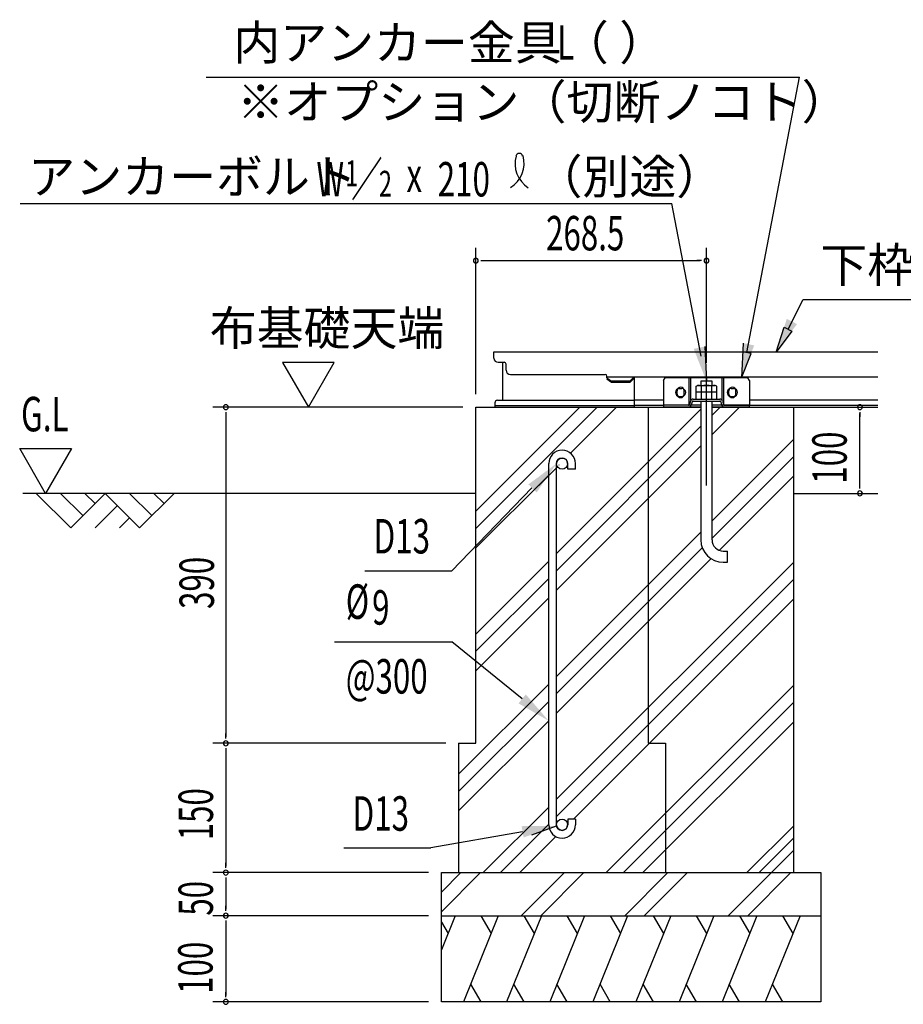
# Model space of a CAD drawing. Extents: x 543 to 20719, y 184 to 14052.
# Drawn here: x 13069 to 15632, y 5972 to 8827 of the extents above; entities that cross this region are included whole.
import ezdxf

# ---------------------------------------------------------------- set-up
doc = ezdxf.new("R2010")
doc.units = 0
doc.header["$LTSCALE"] = 50
doc.header["$MEASUREMENT"] = 0
doc.linetypes.add('1PL-L', pattern=[56, 50, -2, 2, -2])
for name, color, linetype in [('1PL-L1', 6, '1PL-L'), ('HATCH', 2, 'CONTINUOUS'), ('HIKIDASHI', 6, 'CONTINUOUS'), ('KISO_U', 6, 'CONTINUOUS'), ('M6', 4, 'CONTINUOUS'), ('SUNPOU', 4, 'CONTINUOUS'), ('U1', 3, 'CONTINUOUS'), ('U2', 4, 'CONTINUOUS'), ('下枠側', 1, 'CONTINUOUS'), ('基礎', 3, 'CONTINUOUS'), ('金具', 6, 'CONTINUOUS')]:
    doc.layers.add(name, color=color, linetype=linetype)
doc.styles.add('00', font='ROMANS', dxfattribs={"width": 0.666667, "bigfont": 'BIGFONT'})
doc.styles.add('01', font='ROMANS', dxfattribs={"height": 3, "bigfont": 'BIGFONT'})

msp = doc.modelspace()

# ---------------------------------------------------------------- linework, layer by layer
at = {"layer": '1PL-L1'}
msp.add_line((15061, 7476.2), (15061, 7794.2), dxfattribs=at)
at = {"layer": 'HATCH'}
for p, q in [((14332.3, 6228.6), (14292.2, 6129.4)), ((14457.3, 6228.6), (14356.3, 5978.6)), ((14406.4, 6228.6), (14436.4, 6176.7)), ((14582.3, 6228.6), (14481.3, 5978.6)), ((14531.4, 6228.6), (14561.4, 6176.7)), ((14707.3, 6228.6), (14606.3, 5978.6)), ((14656.4, 6228.6), (14686.4, 6176.7)), ((14832.3, 6228.6), (14731.3, 5978.6)), ((14781.4, 6228.6), (14811.4, 6176.7)), ((14957.3, 6228.6), (14856.3, 5978.6)), ((14906.4, 6228.6), (14936.4, 6176.7)), ((15082.3, 6228.6), (14981.3, 5978.6)), ((15031.4, 6228.6), (15061.4, 6176.7)), ((15207.3, 6228.6), (15106.3, 5978.6)), ((15156.4, 6228.6), (15186.4, 6176.7)), ((15332.3, 6228.6), (15231.3, 5978.6)), ((15281.4, 6228.6), (15311.4, 6176.7)), ((14292.2, 6209.9), (14311.4, 6176.7)), ((14407.1, 5978.6), (14377.2, 6030.4)), ((14532.1, 5978.6), (14502.2, 6030.4)), ((14657.1, 5978.6), (14627.2, 6030.4)), ((14782.1, 5978.6), (14752.2, 6030.4)), ((14907.1, 5978.6), (14877.2, 6030.4)), ((15032.1, 5978.6), (15002.2, 6030.4)), ((15157.1, 5978.6), (15127.2, 6030.4)), ((15282.1, 5978.6), (15252.2, 6030.4))]:
    msp.add_line(p, q, dxfattribs=at)
at = {"layer": 'HIKIDASHI'}
for p, q in [((13610, 8661), (15331.1, 8661)), ((15178, 7861.9), (15331.1, 8661)), ((13070.4, 8294.7), (14960.5, 8294.7)), ((15045.3, 7851.9), (14960.5, 8294.7)), ((15297.5, 7930.1), (15341.2, 8016.2)), ((15341.2, 8016.2), (15855.6, 8016.2)), ((15263.5, 7863.2), (15286.3, 7935.7)), ((15308.6, 7924.4), (15263.5, 7863.2)), ((15286.3, 7935.7), (15308.6, 7924.4)), ((15166.9, 7889.6), (15162.3, 7788.6)), ((15056.4, 7879.6), (15061, 7778.6)), ((15162.3, 7788.6), (15190.2, 7859.3)), ((15190.2, 7859.3), (15165.8, 7864.5)), ((14575.1, 7476.7), (14629.3, 7530)), ((14554.8, 7469.5), (14322.5, 7229.2)), ((14070.6, 7229.2), (14322.5, 7229.2)), ((13981.9, 7022.8), (14322.5, 7022.8)), ((14526.5, 6857.4), (14322.5, 7022.8)), ((14554.8, 6463.3), (14626.3, 6489.2)), ((14527.8, 6471.8), (14261.6, 6425)), ((14009.7, 6425), (14261.6, 6425))]:
    msp.add_line(p, q, dxfattribs=at)
for centre, radius, start, end in [((14448.9, 8411.4), 83.2, 301.7712, 15.1404), ((14588.9, 8410.1), 83.2, 164.8596, 237.5045), ((14518.2, 8429.4), 10, 15.1404, 164.8596)]:
    msp.add_arc(centre, radius, start, end, dxfattribs=at)
for points in [[(15323.4, 7944.5), (15293.8, 7959.6), (15263.4, 7863.1)], [(15166.9, 7889.6), (15199.4, 7882.6), (15162.3, 7788.6)], [(15056.4, 7879.6), (15023.9, 7872.6), (15061, 7778.6)], [(14544.5, 7479.5), (14568.5, 7456.3), (14626, 7539.8)], [(14537.1, 6870.2), (14515.8, 6844.5), (14603.5, 6793.6)], [(14530.7, 6455.4), (14524.9, 6488.2), (14626.3, 6489.2)]]:
    msp.add_solid(points, dxfattribs=at)
at = {"layer": 'KISO_U'}
for p, q in [((14392.2, 7402), (14693.8, 7703.6)), ((14392.2, 7352), (14743.8, 7703.6)), ((14626, 7279.2), (15044.7, 7698)), ((14666.7, 7569.9), (14800.3, 7703.6)), ((15077.2, 7680.5), (15100.3, 7703.6)), ((15077.2, 7623.9), (15156.9, 7703.6)), ((14626, 7229.2), (15044.7, 7648)), ((15077.2, 7373.9), (15314.1, 7610.8)), ((14626, 7172.6), (15044.7, 7591.4)), ((15077.2, 7323.9), (15314.1, 7560.8)), ((14633.1, 7536.3), (14633.5, 7536.7)), ((14392.2, 7295.5), (14603.5, 7506.7)), ((15098.1, 7288.2), (15314.1, 7504.2)), ((14626, 6922.6), (15044.7, 7341.4)), ((14626, 6872.6), (15048.9, 7295.6)), ((14392.2, 7045.5), (14603.5, 7256.7)), ((14626, 6816.1), (15074.1, 7264.2)), ((14626, 6566.1), (15314.1, 7254.2)), ((14392.2, 6995.5), (14603.5, 7206.7)), ((14626, 6516.1), (15314.1, 7204.2)), ((14392.2, 6938.9), (14603.5, 7150.1)), ((14675, 6508.6), (15314.1, 7147.6)), ((14342.2, 6638.9), (14603.5, 6900.1)), ((14770, 6353.6), (15314.1, 6897.6)), ((14342.2, 6588.9), (14603.5, 6850.1)), ((14820, 6353.6), (15314.1, 6847.6)), ((14342.2, 6532.3), (14603.5, 6793.6)), ((14876.6, 6353.6), (15314.1, 6791.1)), ((14413.5, 6353.6), (14603.5, 6543.6)), ((14463.5, 6353.6), (14603.5, 6493.6)), ((15178.3, 6353.6), (15314.1, 6489.3)), ((14520, 6353.6), (14624.4, 6457.9)), ((15213.7, 6353.6), (15314.1, 6454)), ((15124, 6228.6), (15314.1, 6418.6)), ((14292.2, 6296.8), (14349, 6353.6)), ((14292.2, 6240.2), (14405.6, 6353.6)), ((14524, 6228.6), (14649, 6353.6)), ((14580.6, 6228.6), (14705.6, 6353.6)), ((14824, 6228.6), (14949, 6353.6)), ((14880.6, 6228.6), (15005.6, 6353.6)), ((15180.6, 6228.6), (15305.6, 6353.6))]:
    msp.add_line(p, q, dxfattribs=at)
at = {"layer": 'M6'}
for p, q in [((15031, 7764.3), (15035.4, 7766.8)), ((15031, 7726.8), (15031, 7764.3)), ((15091, 7746.8), (15031, 7746.8)), ((15035.4, 7766.8), (15086.6, 7766.8)), ((15046, 7764.3), (15046, 7726.8)), ((15075.9, 7764.3), (15075.9, 7726.8)), ((15091, 7764.3), (15086.6, 7766.8)), ((15091, 7726.8), (15091, 7764.3)), ((15031, 7726.8), (15091, 7726.8))]:
    msp.add_line(p, q, dxfattribs=at)
for centre, radius, start, end in [((15035.3, 7743.1), 23.7, 63.1249, 89.7811), ((15061, 7722), 44.9, 70.5485, 109.4515), ((15086.1, 7745.5), 21.3, 88.7046, 118.3893)]:
    msp.add_arc(centre, radius, start, end, dxfattribs=at)
at = {"layer": 'SUNPOU'}
for p, q in [((14392.2, 7741.1), (14392.2, 8166)), ((15061, 7831.7), (15061, 8166)), ((14406.3, 8128.5), (14420.4, 8128.5)), ((14411, 8128.5), (15042.2, 8128.5)), ((15046.9, 8128.5), (15032.9, 8128.5)), ((13981.3, 7833.1), (13831.7, 7833.1)), ((13831.7, 7833.1), (13906.5, 7703.6)), ((13906.5, 7703.6), (13981.3, 7833.1)), ((14354.7, 7703.6), (13629.7, 7703.6)), ((13667.2, 7689.5), (13667.2, 7675.4)), ((13667.2, 7684.8), (13667.2, 6747.3)), ((15351.6, 7703.6), (15441.4, 7703.6)), ((15505.9, 7689.5), (15505.9, 7675.4)), ((15505.9, 7472.3), (15505.9, 7684.8)), ((13144.4, 7453.6), (13069.4, 7583.5)), ((13069.4, 7583.5), (13219.4, 7583.5)), ((13219.4, 7583.5), (13144.4, 7453.6)), ((15505.9, 7467.6), (15505.9, 7481.7)), ((15351.6, 7453.6), (15441.4, 7453.6)), ((13667.2, 6742.6), (13667.2, 6756.7)), ((14304.7, 6728.6), (13629.7, 6728.6)), ((14304.7, 6728.6), (13629.7, 6728.6)), ((13667.2, 6714.5), (13667.2, 6700.4)), ((13667.2, 6709.8), (13667.2, 6372.3)), ((13667.2, 6367.6), (13667.2, 6381.7)), ((14254.7, 6353.6), (13629.7, 6353.6)), ((14254.7, 6353.6), (13629.7, 6353.6)), ((13667.2, 6339.5), (13667.2, 6325.4)), ((13667.2, 6334.8), (13667.2, 6247.3)), ((13667.2, 6242.6), (13667.2, 6256.7)), ((14254.7, 6228.6), (13629.7, 6228.6)), ((14254.7, 6228.6), (13629.7, 6228.6)), ((13667.2, 6214.5), (13667.2, 6200.4)), ((13667.2, 6209.8), (13667.2, 5997.3)), ((13667.2, 5992.6), (13667.2, 6006.7)), ((14254.7, 5978.6), (13629.7, 5978.6))]:
    msp.add_line(p, q, dxfattribs=at)
for centre, start, end in [((14392.2, 8128.5), 0, 180), ((14392.2, 8128.5), 180, 0), ((15061, 8128.5), 0, 180), ((15061, 8128.5), 180, 0), ((13667.2, 7703.6), 90, 270), ((13667.2, 7703.6), 270, 90), ((15505.9, 7703.6), 90, 270), ((15505.9, 7703.6), 270, 90), ((15505.9, 7453.6), 90, 270), ((15505.9, 7453.6), 270, 90), ((13667.2, 6728.6), 90, 270), ((13667.2, 6728.6), 90, 270), ((13667.2, 6728.6), 270, 90), ((13667.2, 6728.6), 270, 90), ((13667.2, 6353.6), 90, 270), ((13667.2, 6353.6), 90, 270), ((13667.2, 6353.6), 270, 90), ((13667.2, 6353.6), 270, 90), ((13667.2, 6228.6), 90, 270), ((13667.2, 6228.6), 90, 270), ((13667.2, 6228.6), 270, 90), ((13667.2, 6228.6), 270, 90), ((13667.2, 5978.6), 90, 270), ((13667.2, 5978.6), 270, 90)]:
    msp.add_arc(centre, 7.03, start, end, dxfattribs=at)
at = {"layer": 'U1'}
for p, q in [((14392.2, 7453.6), (13078, 7453.6)), ((15314.1, 7453.6), (15557.5, 7453.6))]:
    msp.add_line(p, q, dxfattribs=at)
at = {"layer": 'U2'}
for p, q in [((13117.2, 7453.6), (13217.2, 7353.6)), ((13187.9, 7453.6), (13252.6, 7388.9)), ((13217.2, 7353.6), (13317.2, 7453.6)), ((13258.7, 7453.6), (13287.9, 7424.3)), ((13317.2, 7453.6), (13417.2, 7353.6)), ((13387.9, 7453.6), (13452.6, 7388.9)), ((13417.2, 7353.6), (13517.2, 7453.6)), ((13458.7, 7453.6), (13487.9, 7424.3)), ((13287.9, 7353.6), (13352.6, 7418.2)), ((13358.7, 7353.6), (13387.9, 7382.9))]:
    msp.add_line(p, q, dxfattribs=at)
at = {"layer": '下枠側'}
for p, q in [((14444.7, 7846.1), (14444.7, 7863.6)), ((14444.7, 7863.6), (15557.5, 7863.6)), ((14457.2, 7833.6), (14474.7, 7833.6)), ((14469.7, 7833.6), (14469.7, 7723.6)), ((14479.7, 7811.1), (14479.7, 7828.6)), ((14492.2, 7798.6), (14767.2, 7798.6)), ((14772.2, 7788.6), (14772.2, 7793.6)), ((14772.2, 7791.1), (14772.2, 7793.6)), ((14772.2, 7791.1), (14772.2, 7793.6)), ((14772.2, 7791.1), (15557.5, 7791.1)), ((14772.2, 7788.6), (14786, 7778.6)), ((14772.2, 7786.1), (14786, 7776.1)), ((14786, 7778.6), (14786, 7776.1)), ((14838.5, 7778.6), (14786, 7778.6)), ((14786, 7776.1), (14838.5, 7776.1)), ((14851, 7791.1), (14838.5, 7778.6)), ((14851, 7787.5), (14840.3, 7776.8)), ((14851, 7791.1), (14851, 7703.6)), ((14976.2, 7741.1), (14976.2, 7751.1)), ((14976.2, 7743.6), (14976.2, 7748.6)), ((14996.2, 7741.1), (14996.2, 7751.1)), ((14996.2, 7743.6), (14996.2, 7748.6)), ((15126.2, 7741.1), (15126.2, 7751.1)), ((15126.2, 7743.6), (15126.2, 7748.6)), ((15146.2, 7741.1), (15146.2, 7751.1)), ((15146.2, 7743.6), (15146.2, 7748.6)), ((14447.2, 7716.1), (14447.2, 7703.6)), ((14454.7, 7723.6), (14851, 7723.6)), ((14936, 7723.6), (14851, 7723.6)), ((15557.5, 7723.6), (15186, 7723.6)), ((14447.2, 7708.6), (14851, 7708.6)), ((14447.2, 7703.6), (14851, 7703.6)), ((14936, 7708.6), (14851, 7708.6)), ((14851, 7703.6), (15044.7, 7703.6)), ((15077.2, 7703.6), (15557.5, 7703.6)), ((15557.5, 7708.6), (15186, 7708.6))]:
    msp.add_line(p, q, dxfattribs=at)
for centre, radius, start, end in [((14457.2, 7846.1), 12.5, 180, 270), ((14474.7, 7828.6), 5, 0, 90), ((14492.2, 7811.1), 12.5, 180, 270), ((14767.2, 7793.6), 5, 0, 90), ((14838.5, 7778.6), 2.5, 270, 315), ((14986.2, 7751.1), 10, 0, 180), ((14986.2, 7741.1), 10, 180, 0), ((15136.2, 7751.1), 10, 0, 180), ((15136.2, 7741.1), 10, 180, 0), ((14454.7, 7716.1), 7.5, 90, 180)]:
    msp.add_arc(centre, radius, start, end, dxfattribs=at)
at = {"layer": '基礎'}
for p, q in [((15077.2, 7778.6), (15044.7, 7778.6)), ((15044.7, 7778.6), (15044.7, 7766.8)), ((15077.2, 7766.8), (15077.2, 7778.6)), ((15044.7, 7721.1), (15044.7, 7318.6)), ((15077.2, 7318.6), (15077.2, 7721.1)), ((14392.2, 6728.6), (14392.2, 7703.6)), ((14392.2, 7703.6), (15044.7, 7703.6)), ((14592.2, 7703.6), (15044.7, 7703.6)), ((14892.2, 7703.6), (14892.2, 6728.6)), ((15077.2, 7703.6), (15314.1, 7703.6)), ((15077.2, 7703.6), (15117.2, 7703.6)), ((15314.1, 6353.6), (15314.1, 7703.6)), ((14603.5, 6492.3), (14603.5, 7539.9)), ((14626, 6492.3), (14626, 7539.8)), ((14658.5, 7523.6), (14658.5, 7539.8)), ((14681, 7523.6), (14681, 7539.8)), ((14681, 7523.6), (14658.5, 7523.6)), ((15109.7, 7286.1), (15122.2, 7286.1)), ((15122.2, 7253.6), (15122.2, 7286.1)), ((15109.7, 7253.6), (15122.2, 7253.6)), ((14342.2, 6728.6), (14392.2, 6728.6)), ((14342.2, 6728.6), (14342.2, 6353.6)), ((14892.2, 6728.6), (14942.2, 6728.6)), ((14942.2, 6728.6), (14942.2, 6353.6)), ((14658.5, 6508.6), (14658.5, 6492.3)), ((14681, 6508.6), (14658.5, 6508.6)), ((14681, 6508.6), (14681, 6492.3)), ((14292.2, 6353.6), (15392.2, 6353.6)), ((14292.2, 5978.6), (14292.2, 6353.6)), ((15392.2, 6353.6), (15392.2, 5978.6)), ((14292.2, 6228.6), (15392.2, 6228.6)), ((15392.2, 5978.6), (14292.2, 5978.6))]:
    msp.add_line(p, q, dxfattribs=at)
for centre in [(14642.2, 7539.8), (14642.2, 6492.3)]:
    msp.add_circle(centre, 16.2, dxfattribs=at)
for centre, radius, start, end in [((14642.2, 7539.8), 38.7, 90, 179.9588), ((14642.2, 7539.8), 38.7, 360, 90), ((14642.2, 7539.8), 16.2, 90, 179.8853), ((14642.2, 7539.8), 16.2, 360, 90), ((15109.7, 7318.6), 65, 180, 270), ((15109.7, 7318.6), 32.5, 180, 270), ((14642.2, 6492.3), 38.7, 180, 270), ((14642.2, 6492.3), 16.2, 180, 270), ((14642.2, 6492.3), 16.2, 270, 360), ((14642.2, 6492.3), 38.7, 270, 360)]:
    msp.add_arc(centre, radius, start, end, dxfattribs=at)
at = {"layer": '金具'}
for p, q in [((14936, 7781.1), (14941, 7788.5)), ((14936, 7781.1), (14936, 7709.3)), ((15181, 7788.6), (14941, 7788.5)), ((15011, 7710.2), (15011, 7788.6)), ((15016, 7724), (15016, 7788.6)), ((15106, 7724), (15106, 7788.6)), ((15111, 7710.2), (15111, 7788.6)), ((15186, 7781.1), (15181, 7788.6)), ((15186, 7781.1), (15186, 7709.3)), ((14982.2, 7757.3), (14989.7, 7757.3)), ((15132.2, 7757.3), (15139.7, 7757.3)), ((14982.2, 7734.8), (14989.7, 7734.8)), ((15014.3, 7720.8), (15011.5, 7711.1)), ((15019.8, 7719.2), (15017, 7709.5)), ((15022.2, 7726.8), (15099.8, 7726.8)), ((15022.2, 7721.1), (15099.8, 7721.1)), ((15061, 7714.3), (15061, 7733.7)), ((15102.2, 7719.2), (15104.9, 7709.5)), ((15107.7, 7720.8), (15110.5, 7711.1)), ((15132.2, 7734.8), (15139.7, 7734.8)), ((14936, 7709.3), (14936, 7703.6)), ((15044.7, 7709.3), (14936, 7709.3)), ((15044.7, 7703.6), (14936, 7703.6)), ((15011, 7703.7), (15011, 7703.6)), ((15011, 7703.7), (15011, 7703.6)), ((15112.5, 7709.3), (15077.2, 7709.3)), ((15112.5, 7703.6), (15077.2, 7703.6)), ((15111, 7703.7), (15111, 7703.6)), ((15111, 7703.7), (15111, 7703.6)), ((15186, 7709.3), (15112.5, 7709.3)), ((15112.5, 7709.3), (15186, 7709.3)), ((15186, 7703.6), (15112.5, 7703.6)), ((15112.5, 7703.6), (15186, 7703.6)), ((15186, 7703.6), (15186, 7709.3))]:
    msp.add_line(p, q, dxfattribs=at)
for centre, radius, start, end in [((14982.2, 7746.1), 11.2, 90, 270), ((14989.7, 7746.1), 11.2, 270, 90), ((15132.2, 7746.1), 11.2, 90, 270), ((15139.7, 7746.1), 11.2, 270, 90), ((15009.1, 7711.8), 2.5, 270, 344.0546), ((15022.2, 7718.6), 8.25, 90, 164.0546), ((15022.2, 7718.6), 2.5, 90, 164.0546), ((15099.8, 7718.6), 8.25, 15.9454, 90), ((15099.8, 7718.6), 2.5, 15.9454, 90), ((15112.9, 7711.8), 2.5, 195.9454, 270), ((15009.1, 7711.8), 8.25, 270, 344.0546), ((15112.9, 7711.8), 8.25, 195.9454, 270)]:
    msp.add_arc(centre, radius, start, end, dxfattribs=at)

# ---------------------------------------------------------------- texts
at = {"layer": 'HIKIDASHI', "style": '01'}
for s, height, p in [('内アンカー金具（ ）', 99.75, (13688.7, 8710.9)), ('※オプション（切断ノコト）', 100, (13699.9, 8539)), ('アンカーボルト', 99.75, (13094.4, 8322.4)), ('（別途）', 99.75, (14565.2, 8322.4)), ('下枠 側', 99.75, (15391.1, 8066.1))]:
    msp.add_text(s, height=height, dxfattribs=at).set_placement(p)
at = {"layer": 'HIKIDASHI', "style": '00'}
for s, height, width, p in [('L', 100, 0.67, (14627.8, 8711.2)), ('W ／', 99.75, 0.67, (13929.9, 8314.9)), ('1', 74.8, 0.67, (14013, 8344.4)), ('x', 99.8, 0.67, (14190.9, 8327.4)), ('210', 99.75, 0.67, (14281.3, 8314.7)), ('2', 74.8, 0.67, (14110.9, 8314.3)), ('D13', 100, 0.666667, (14095.7, 7279.2)), ('%%c', 100, 0.666667, (14015, 7089.5)), ('9', 100, 0.666667, (14091.4, 7072.8)), ('@300', 100, 0.666667, (14015, 6872.8)), ('D13', 100, 0.666667, (14034.8, 6475))]:
    msp.add_text(s, height=height, dxfattribs=dict(at, width=width)).set_placement(p)
at = {"layer": 'SUNPOU', "style": '00'}
for s, height, width, p in [('268.5', 99.75, 0.666667, (14595.9, 8158.4)), ('G.L', 100, 0.67, (13073.4, 7633.5))]:
    msp.add_text(s, height=height, dxfattribs=dict(at, width=width)).set_placement(p)
at = {"layer": 'SUNPOU', "style": '01'}
msp.add_text('布基礎天端', height=99.75, dxfattribs=at).set_placement((13620.5, 7883))
at = {"layer": 'SUNPOU', "style": '00', "width": 0.666667}
for s, p in [('100', (15467.6, 7481.7)), ('390', (13632.6, 7118.3)), ('150', (13629.9, 6447.4)), ('50', (13629.7, 6228.6)), ('100', (13628.7, 6001.9))]:
    msp.add_text(s, height=99.75, rotation=90, dxfattribs=at).set_placement(p)

doc.saveas('drawing.dxf')
